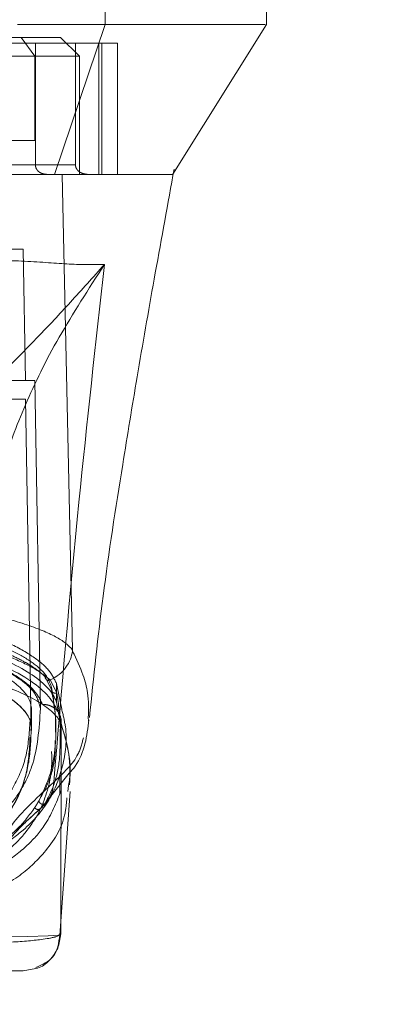
# Model space of a CAD drawing. Units: inches. Extents: x 0 to 16.5, y 0 to 11.7.
# Drawn here: x 4.2 to 4.2, y 9.2 to 9.3 of the extents above; entities that cross this region are included whole.
import ezdxf

# ---------------------------------------------------------------- set-up
doc = ezdxf.new("R2010")
doc.units = ezdxf.units.IN
doc.header["$MEASUREMENT"] = 0
doc.linetypes.add('HIDDEN', pattern=[0.075, 0.05, -0.025])
doc.styles.add('SLDTEXTSTYLE0', font='TXT', dxfattribs={"width": 0.75})
doc.dimstyles.new('SLDDIMSTYLE1', dxfattribs={"dimtxt": 0.083333, "dimasz": 0.13, "dimexe": 0, "dimexo": 0.0625, "dimgap": 0.020833, "dimtad": 0, "dimtih": 1, "dimtoh": 1, "dimlfac": 15, "dimrnd": 1e-09, "dimzin": 4, "dimdsep": 46, "dimtxsty": 'SLDTEXTSTYLE0', "dimsah": 1, "dimcen": 0.09, "dimadec": 0, "dimazin": 1, "dimtfac": 1, "dimtmove": 0, "dimatfit": 0, "dimfxl": 1, "dimfrac": 2, "dimtolj": 1, "dimtzin": 12, "dimarcsym": 0})

# ---------------------------------------------------------------- blocks, each defined once
blk = doc.blocks.new('_D_6')
at = {"color": 7, "linetype": 'Continuous', "lineweight": 0}
for p, q in [((3.80155, 9.30594), (3.80155, 9.03516)), ((4.03489, 9.30594), (4.03489, 9.03516)), ((3.80155, 9.07453), (3.55155, 9.07453)), ((4.03489, 9.07453), (4.28489, 9.07453))]:
    blk.add_line(p, q, dxfattribs=at)
for points in [[(3.80155, 9.07453), (3.67155, 9.09453), (3.67155, 9.05453)], [(4.03489, 9.07453), (4.16489, 9.05453), (4.16489, 9.09453)]]:
    blk.add_solid(points, dxfattribs=at)
at = {"color": 7, "linetype": 'Continuous', "lineweight": 0, "insert": (3.78092, 9.11575, 0.00026), "char_height": 0.083333, "attachment_point": 1, "style": 'SLDTEXTSTYLE0'}
blk.add_mtext('3.50', dxfattribs=at)

msp = doc.modelspace()

# ---------------------------------------------------------------- linework, layer by layer
at = {"color": 7, "linetype": 'Continuous', "lineweight": 15}
for p, q in [((4.19959, 9.31908), (4.19959, 9.32433)), ((4.22216, 9.31908), (4.22216, 9.32433)), ((4.19249, 9.29808), (4.19959, 9.31908)), ((4.20906, 9.29809), (4.22218, 9.31908)), ((4.19502, 9.23147), (4.19357, 9.29808)), ((4.19502, 9.23132), (4.19503, 9.23129)), ((4.19276, 9.2268), (4.19276, 9.22417)), ((4.1935, 9.2232), (4.19286, 9.22634)), ((4.19276, 9.22417), (4.19303, 9.22274)), ((4.19342, 9.22115), (4.19336, 9.19172)), ((4.19722, 9.22204), (4.19723, 9.22158)), ((4.19336, 9.1935), (4.1947, 9.21165)), ((4.19445, 9.21252), (4.19434, 9.21168)), ((4.18989, 9.18689), (4.18811, 9.18654))]:
    msp.add_line(p, q, dxfattribs=at)
at = {"color": 7, "linetype": 'HIDDEN', "lineweight": 0}
for p, q in [((4.19568, 9.31908), (4.19867, 9.31908)), ((4.17595, 9.31725), (4.18784, 9.31725)), ((4.20131, 9.31646), (4.17869, 9.31646)), ((4.19335, 9.31725), (4.18784, 9.31725)), ((4.18784, 9.31725), (4.18974, 9.31462)), ((4.18983, 9.2994), (4.18983, 9.31646)), ((4.19597, 9.31462), (4.19335, 9.31725)), ((4.19543, 9.31646), (4.19543, 9.2994)), ((4.19871, 9.31646), (4.19871, 9.29808)), ((4.19912, 9.29808), (4.19912, 9.31646)), ((4.20131, 9.31646), (4.20131, 9.29808)), ((4.12347, 9.31462), (4.18974, 9.31462)), ((4.18974, 9.31462), (4.18974, 9.30281)), ((4.19597, 9.31462), (4.18974, 9.31462)), ((4.19597, 9.29808), (4.19597, 9.31462)), ((4.18974, 9.30281), (4.16552, 9.30281)), ((4.19543, 9.2994), (4.16579, 9.2994)), ((4.18983, 9.2994), (4.19543, 9.2994)), ((4.20907, 9.2979), (4.20924, 9.29883)), ((4.19597, 9.29808), (4.19477, 9.29808)), ((4.20906, 9.29808), (4.20906, 9.29809)), ((4.18442, 9.28759), (4.1881, 9.28759)), ((4.18842, 9.26921), (4.1881, 9.28759)), ((4.18973, 9.26921), (4.18474, 9.26921)), ((4.19053, 9.22328), (4.18973, 9.26921)), ((4.18844, 9.26659), (4.12476, 9.26659)), ((4.18844, 9.26659), (4.18924, 9.22066)), ((4.19118, 9.22773), (4.19208, 9.22592)), ((4.19189, 9.22728), (4.19281, 9.22547)), ((4.19286, 9.22634), (4.19276, 9.2268)), ((4.19208, 9.22592), (4.19208, 9.22626)), ((4.18924, 9.22328), (4.18919, 9.22281)), ((4.18924, 9.22066), (4.18924, 9.22328)), ((4.18925, 9.22019), (4.18925, 9.22343)), ((4.19303, 9.22274), (4.19342, 9.22065)), ((4.1936, 9.22048), (4.19307, 9.2226)), ((4.18919, 9.22019), (4.18924, 9.22066)), ((4.19269, 9.21999), (4.19269, 9.2206)), ((4.1907, 9.20943), (4.19456, 9.21421)), ((4.19324, 9.21131), (4.19324, 9.21396)), ((4.19112, 9.20996), (4.19048, 9.20925)), ((4.19317, 9.19089), (4.19336, 9.1935))]:
    msp.add_line(p, q, dxfattribs=at)
at = {"color": 8, "linetype": 'Continuous', "lineweight": 15}
msp.add_line((4.19336, 9.19172), (4.19313, 9.19158), dxfattribs=at)
at = {"color": 7, "linetype": 'HIDDEN', "lineweight": 0, "flags": 128}
msp.add_lwpolyline([(4.19313, 9.19158), (4.1931, 9.19156), (4.19162, 9.19143), (4.18875, 9.19136), (4.18542, 9.19139), (4.18063, 9.19153), (4.17744, 9.19167), (4.17336, 9.1919), (4.17078, 9.19206), (4.16766, 9.19227), (4.16359, 9.19253), (4.15799, 9.19276), (4.15476, 9.19275), (4.15178, 9.19265), (4.14712, 9.19238), (4.14366, 9.19214), (4.14087, 9.19196), (4.1365, 9.19171), (4.13312, 9.19155), (4.12812, 9.19139), (4.12464, 9.19136), (4.12164, 9.19143), (4.12011, 9.19156), (4.12011, 9.19156)], dxfattribs=at)
at = {"color": 7, "linetype": 'Continuous', "lineweight": 15}
for points, knots in [([(4.19959, 9.31908), (4.19792, 9.31908), (4.19543, 9.31908), (4.19098, 9.31909), (4.18855, 9.31908), (4.18732, 9.31908)], [0, 0, 0, 0, 0.495208, 0.743789, 1, 1, 1, 1]), ([(4.22198, 9.31908), (4.22183, 9.31908), (4.22148, 9.31908), (4.21874, 9.31908), (4.21414, 9.31908), (4.20799, 9.31908), (4.20233, 9.31908), (4.19959, 9.31908)], [0, 0, 0, 0, 0.170081, 0.392145, 0.606468, 0.809876, 1, 1, 1, 1]), ([(4.19357, 9.29808), (4.19255, 9.29808), (4.19004, 9.29808), (4.18457, 9.29808), (4.17996, 9.29808), (4.1779, 9.29808)], [0, 0, 0, 0, 0.2770367, 0.6762975, 1, 1, 1, 1]), ([(4.19249, 9.29808), (4.19161, 9.29808), (4.18934, 9.29808), (4.18436, 9.29808), (4.18, 9.29808), (4.17799, 9.29808)], [0, 0, 0, 0, 0.253957, 0.656369, 1, 1, 1, 1]), ([(4.20893, 9.29808), (4.20892, 9.29808), (4.20889, 9.29808), (4.20744, 9.29808), (4.20455, 9.29808), (4.2003, 9.29808), (4.19664, 9.29808), (4.19373, 9.29808), (4.19249, 9.29808)], [0, 0, 0, 0, 0.083901, 0.280662, 0.579305, 0.732368, 0.885376, 1, 1, 1, 1]), ([(4.2089, 9.29808), (4.20894, 9.29808), (4.20908, 9.29808), (4.2075, 9.29808), (4.20398, 9.29808), (4.19917, 9.29808), (4.19505, 9.29808), (4.19357, 9.29808)], [0, 0, 0, 0, 0.10755, 0.358713, 0.610557, 0.861046, 1, 1, 1, 1]), ([(4.19738, 9.22203), (4.19797, 9.2277), (4.19922, 9.23954), (4.20169, 9.25547), (4.20412, 9.27023), (4.20648, 9.28375), (4.20819, 9.29307), (4.20907, 9.2979)], [0, 0, 0, 0, 0.2212357, 0.4616812, 0.6234548, 0.8053655, 1, 1, 1, 1]), ([(4.18211, 9.23672), (4.18324, 9.23647), (4.1855, 9.23597), (4.18839, 9.23511), (4.19081, 9.23423), (4.19269, 9.23334), (4.19417, 9.23242), (4.19473, 9.2318), (4.19502, 9.23147)], [0, 0, 0, 0, 0.162931, 0.328047, 0.499062, 0.658875, 0.816071, 1, 1, 1, 1]), ([(4.19313, 9.22257), (4.19278, 9.22328), (4.19206, 9.22475), (4.18964, 9.22692), (4.18604, 9.22912), (4.18247, 9.23033), (4.18063, 9.23095)], [0, 0, 0, 0, 0.224198, 0.464834, 0.723969, 1, 1, 1, 1]), ([(4.18101, 9.2317), (4.18248, 9.23121), (4.18545, 9.2302), (4.18881, 9.22846), (4.19128, 9.2266), (4.19239, 9.22516), (4.1927, 9.22435), (4.19276, 9.22417)], [0, 0, 0, 0, 0.230597, 0.468056, 0.698582, 0.935468, 1, 1, 1, 1]), ([(4.19189, 9.22728), (4.19233, 9.22752), (4.19317, 9.22798), (4.19412, 9.22902), (4.19476, 9.23014), (4.19493, 9.23094), (4.19502, 9.23132)], [0, 0, 0, 0, 0.274596, 0.5328, 0.774608, 1, 1, 1, 1]), ([(4.19502, 9.23147), (4.19502, 9.23145), (4.19502, 9.23141), (4.19502, 9.23135), (4.19502, 9.23133), (4.19502, 9.23132)], [0, 0, 0, 0, 0.55584, 0.78637, 1, 1, 1, 1]), ([(4.18144, 9.22761), (4.18144, 9.22761), (4.18144, 9.22761), (4.18146, 9.2276), (4.18152, 9.22759), (4.18174, 9.22753), (4.18259, 9.22731), (4.18438, 9.22679), (4.18708, 9.22584), (4.18983, 9.22455), (4.19181, 9.22321), (4.19284, 9.22215), (4.19324, 9.22153), (4.19337, 9.22125), (4.19341, 9.22118), (4.19341, 9.22116), (4.19342, 9.22115), (4.19342, 9.22115), (4.19342, 9.22115), (4.19342, 9.22115)], [0, 0, 0, 0, 0.000068, 0.000628, 0.002209, 0.008318, 0.032557, 0.127493, 0.283172, 0.500894, 0.717758, 0.873439, 0.967715, 0.991673, 0.997758, 0.999352, 0.999793, 0.999926, 1, 1, 1, 1]), ([(4.1931, 9.22263), (4.19318, 9.22248), (4.19333, 9.22219), (4.19344, 9.22168), (4.19343, 9.22133), (4.19342, 9.22116)], [0, 0, 0, 0, 0.315167, 0.657591, 1, 1, 1, 1]), ([(4.19456, 9.21421), (4.19484, 9.21453), (4.19672, 9.21674), (4.19703, 9.21943), (4.19729, 9.22172)], [0, 0, 0, 0, 0.147681, 1, 1, 1, 1]), ([(4.1946, 9.2126), (4.19465, 9.21405), (4.19472, 9.21679), (4.19396, 9.2193), (4.1936, 9.22048)], [0, 0, 0, 0, 0.5293521, 1, 1, 1, 1]), ([(4.18334, 9.19042), (4.18428, 9.19046), (4.18622, 9.19055), (4.18866, 9.19072), (4.19048, 9.19091), (4.19157, 9.19107), (4.19211, 9.19118), (4.19236, 9.19124), (4.19248, 9.19127), (4.19254, 9.19129), (4.19257, 9.19129), (4.19258, 9.1913), (4.19259, 9.1913), (4.19259, 9.1913), (4.19259, 9.1913), (4.1926, 9.1913), (4.1926, 9.1913), (4.1926, 9.1913), (4.1926, 9.1913), (4.1926, 9.1913), (4.1926, 9.1913), (4.1926, 9.1913), (4.1926, 9.1913), (4.1926, 9.1913), (4.1926, 9.1913), (4.19261, 9.1913), (4.19263, 9.19131), (4.19276, 9.19135), (4.19314, 9.19148), (4.19326, 9.19162), (4.19336, 9.19172)], [0, 0, 0, 0, 0.159162, 0.326132, 0.499699, 0.61712, 0.681274, 0.71466, 0.731673, 0.740259, 0.744571, 0.746732, 0.747814, 0.748355, 0.748626, 0.748761, 0.748829, 0.748862, 0.74888, 0.748888, 0.748892, 0.748894, 0.748895, 0.748897, 0.749039, 0.7502, 0.753454, 0.765806, 0.813755, 1, 1, 1, 1]), ([(4.18987, 9.187), (4.19079, 9.18743), (4.1928, 9.18837), (4.19309, 9.19045), (4.19324, 9.19159)], [0, 0, 0, 0, 0.456, 1, 1, 1, 1]), ([(4.17968, 9.18654), (4.18091, 9.18654), (4.18337, 9.18654), (4.18596, 9.18654), (4.1877, 9.18654), (4.18797, 9.18654), (4.18811, 9.18654)], [0, 0, 0, 0, 0.251007, 0.500181, 0.750379, 1, 1, 1, 1])]:
    msp.add_open_spline(points, degree=3, knots=knots, dxfattribs=at)
at = {"color": 7, "linetype": 'HIDDEN', "lineweight": 0}
for points, knots in [([(4.19139, 9.29808), (4.19117, 9.29811), (4.19074, 9.29815), (4.19024, 9.29847), (4.18993, 9.29886), (4.18983, 9.29918), (4.18983, 9.29936), (4.18983, 9.2994)], [0, 0, 0, 0, 0.296531, 0.567096, 0.759234, 0.952296, 1, 1, 1, 1]), ([(4.19543, 9.2994), (4.19543, 9.29931), (4.19545, 9.29913), (4.19558, 9.29883), (4.19587, 9.29849), (4.1964, 9.29816), (4.19686, 9.29811), (4.19712, 9.29808)], [0, 0, 0, 0, 0.083448, 0.185915, 0.343053, 0.620615, 1, 1, 1, 1]), ([(4.19948, 9.28546), (4.19794, 9.28544), (4.19493, 9.2854), (4.18873, 9.28599), (4.18241, 9.28608), (4.17672, 9.28533), (4.17375, 9.28428), (4.17229, 9.28377)], [0, 0, 0, 0, 0.270404, 0.529034, 0.772001, 0.887573, 1, 1, 1, 1]), ([(4.18157, 9.26668), (4.183, 9.26809), (4.18602, 9.27107), (4.19024, 9.27536), (4.19473, 9.28015), (4.19789, 9.28368), (4.19948, 9.28546)], [0, 0, 0, 0, 0.221305, 0.46928, 0.73164, 1, 1, 1, 1]), ([(4.19948, 9.28546), (4.19726, 9.28202), (4.19282, 9.27514), (4.18819, 9.26571), (4.18498, 9.25701), (4.1843, 9.25204), (4.18397, 9.24954)], [0, 0, 0, 0, 0.250615, 0.500592, 0.74964, 1, 1, 1, 1]), ([(4.19238, 9.21296), (4.19349, 9.22603), (4.19555, 9.2502), (4.19825, 9.27437), (4.19948, 9.28546)], [0, 0, 0, 0, 0.541033, 1, 1, 1, 1]), ([(4.12267, 9.22328), (4.12278, 9.22386), (4.12301, 9.22503), (4.12464, 9.22678), (4.1272, 9.22847), (4.13067, 9.23004), (4.13497, 9.23141), (4.13986, 9.23253), (4.14523, 9.23334), (4.15084, 9.23384), (4.15653, 9.23401), (4.16211, 9.23385), (4.16745, 9.2334), (4.17247, 9.23267), (4.1771, 9.2317), (4.1812, 9.2305), (4.18473, 9.22911), (4.1875, 9.22756), (4.18992, 9.22559), (4.1903, 9.22416), (4.19053, 9.22328)], [0, 0, 0, 0, 0.05696, 0.113919, 0.170914, 0.227898, 0.28404, 0.340167, 0.393788, 0.447397, 0.500028, 0.550631, 0.601238, 0.651781, 0.702334, 0.754152, 0.805981, 0.860366, 0.914757, 1, 1, 1, 1]), ([(4.19208, 9.22626), (4.19188, 9.22682), (4.19147, 9.22795), (4.18967, 9.22962), (4.18701, 9.23121), (4.18298, 9.23293), (4.1791, 9.23386), (4.17679, 9.23442)], [0, 0, 0, 0, 0.179607, 0.364365, 0.54399, 0.729033, 1, 1, 1, 1]), ([(4.19276, 9.2268), (4.19245, 9.22744), (4.19182, 9.22873), (4.18944, 9.23068), (4.18598, 9.23262), (4.18269, 9.23375), (4.18101, 9.23433)], [0, 0, 0, 0, 0.235693, 0.478136, 0.734414, 1, 1, 1, 1]), ([(4.12396, 9.22328), (4.12407, 9.22384), (4.12429, 9.22497), (4.12586, 9.22666), (4.12834, 9.22828), (4.1317, 9.22978), (4.13584, 9.2311), (4.14055, 9.23216), (4.14572, 9.23294), (4.15106, 9.23341), (4.15648, 9.23356), (4.16351, 9.23338), (4.17195, 9.23243), (4.17904, 9.23069), (4.18351, 9.22894), (4.18625, 9.22745), (4.18817, 9.22586), (4.18911, 9.22445), (4.18921, 9.22359), (4.18924, 9.22328)], [0, 0, 0, 0, 0.057159, 0.114317, 0.171487, 0.228647, 0.284759, 0.340855, 0.394497, 0.448128, 0.499152, 0.550176, 0.649791, 0.751078, 0.804115, 0.857162, 0.912684, 0.968208, 1, 1, 1, 1]), ([(4.12396, 9.22066), (4.12407, 9.22122), (4.12429, 9.22234), (4.12585, 9.22402), (4.12832, 9.22564), (4.13166, 9.22714), (4.13579, 9.22846), (4.1405, 9.22953), (4.14566, 9.23031), (4.151, 9.23078), (4.15643, 9.23094), (4.16345, 9.23076), (4.1719, 9.22982), (4.17899, 9.22808), (4.18347, 9.22633), (4.18623, 9.22485), (4.18815, 9.22326), (4.1891, 9.22184), (4.18921, 9.22097), (4.18924, 9.22066)], [0, 0, 0, 0, 0.056982, 0.113963, 0.170981, 0.227988, 0.284138, 0.340273, 0.393911, 0.447539, 0.498593, 0.549648, 0.649209, 0.750475, 0.803506, 0.856545, 0.912067, 0.967592, 1, 1, 1, 1]), ([(4.19082, 9.22386), (4.19051, 9.22449), (4.18988, 9.22576), (4.18762, 9.22763), (4.18446, 9.22941), (4.18146, 9.23041), (4.17996, 9.2309)], [0, 0, 0, 0, 0.251161, 0.500617, 0.750705, 1, 1, 1, 1]), ([(4.18563, 9.23111), (4.18637, 9.23077), (4.18761, 9.2302), (4.18911, 9.22935), (4.1903, 9.22856), (4.19089, 9.22801), (4.19118, 9.22773)], [0, 0, 0, 0, 0.297405, 0.49949, 0.750045, 1, 1, 1, 1]), ([(4.18605, 9.23061), (4.18732, 9.23005), (4.18986, 9.22891), (4.19121, 9.22782), (4.19189, 9.22728)], [0, 0, 0, 0, 0.498983, 1, 1, 1, 1]), ([(4.17339, 9.22923), (4.1757, 9.22873), (4.17956, 9.22791), (4.18349, 9.22631), (4.18626, 9.22483), (4.18817, 9.22324), (4.18911, 9.22182), (4.18921, 9.22097), (4.18924, 9.22066)], [0, 0, 0, 0, 0.242802, 0.404138, 0.565499, 0.734392, 0.903293, 1, 1, 1, 1]), ([(4.19118, 9.22773), (4.19118, 9.22769), (4.19118, 9.2276), (4.19122, 9.22748), (4.19129, 9.22738), (4.19139, 9.22729), (4.19151, 9.22724), (4.19163, 9.22722), (4.19177, 9.22723), (4.19185, 9.22726), (4.19189, 9.22728)], [0, 0, 0, 0, 0.12491, 0.250021, 0.375059, 0.499989, 0.624932, 0.75, 0.875061, 1, 1, 1, 1]), ([(4.19032, 9.2104), (4.19088, 9.21158), (4.192, 9.21394), (4.19267, 9.21784), (4.19277, 9.22191), (4.19231, 9.22481), (4.19208, 9.22626)], [0, 0, 0, 0, 0.257292, 0.514568, 0.757036, 1, 1, 1, 1]), ([(4.19281, 9.22547), (4.19275, 9.22545), (4.19262, 9.22542), (4.19243, 9.22544), (4.19224, 9.22554), (4.19211, 9.22571), (4.19209, 9.22585), (4.19208, 9.22592)], [0, 0, 0, 0, 0.186759, 0.373745, 0.560457, 0.780289, 1, 1, 1, 1]), ([(4.19208, 9.22592), (4.19235, 9.22431), (4.19271, 9.2222), (4.19264, 9.22041), (4.19262, 9.21999)], [0, 0, 0, 0, 0.7650562, 1, 1, 1, 1]), ([(4.19281, 9.22547), (4.19305, 9.22385), (4.19337, 9.22161), (4.19329, 9.21974), (4.19327, 9.21923)], [0, 0, 0, 0, 0.728256, 1, 1, 1, 1]), ([(4.12238, 9.22386), (4.12191, 9.22212), (4.12097, 9.21864), (4.1211, 9.21393), (4.12227, 9.20963), (4.12425, 9.20639), (4.12649, 9.20403), (4.12857, 9.20234), (4.13104, 9.20081), (4.13355, 9.19961), (4.13582, 9.19874), (4.13778, 9.1981), (4.13991, 9.19751), (4.14214, 9.19701), (4.14429, 9.19661), (4.14633, 9.1963), (4.14897, 9.19598), (4.15181, 9.19575), (4.15478, 9.19564), (4.15763, 9.19561), (4.16053, 9.1957), (4.16321, 9.1959), (4.16527, 9.1961), (4.16731, 9.19636), (4.1693, 9.19668), (4.17172, 9.19714), (4.17435, 9.19778), (4.17703, 9.19861), (4.18008, 9.19977), (4.18322, 9.20137), (4.18618, 9.20349), (4.18925, 9.20662), (4.19159, 9.21102), (4.19253, 9.217), (4.19139, 9.22157), (4.19082, 9.22386)], [0, 0, 0, 0, 0.062708, 0.125328, 0.187609, 0.249811, 0.281716, 0.312303, 0.344852, 0.374993, 0.391096, 0.40625, 0.422716, 0.437783, 0.449297, 0.459805, 0.469403, 0.486334, 0.493868, 0.50112, 0.515728, 0.523847, 0.532773, 0.542399, 0.552919, 0.564417, 0.584847, 0.605988, 0.62724, 0.667468, 0.709205, 0.751057, 0.834024, 0.917072, 1, 1, 1, 1]), ([(4.16371, 9.19835), (4.16511, 9.19847), (4.16826, 9.19873), (4.17193, 9.19936), (4.17647, 9.20037), (4.18102, 9.20186), (4.1851, 9.20392), (4.18883, 9.20669), (4.19198, 9.21036), (4.1938, 9.21522), (4.19438, 9.2195), (4.1937, 9.22237), (4.1935, 9.2232)], [0, 0, 0, 0, 0.038898, 0.087646, 0.136537, 0.236983, 0.337947, 0.438839, 0.601739, 0.764693, 0.932165, 1, 1, 1, 1]), ([(4.16973, 9.20126), (4.17134, 9.20163), (4.17461, 9.20238), (4.17875, 9.20399), (4.18253, 9.20609), (4.18559, 9.20879), (4.18786, 9.21179), (4.19006, 9.21637), (4.19034, 9.22046), (4.19053, 9.22328)], [0, 0, 0, 0, 0.081823, 0.165618, 0.297666, 0.429859, 0.565218, 0.700601, 1, 1, 1, 1]), ([(4.19082, 9.22386), (4.191, 9.22385), (4.19137, 9.22384), (4.19189, 9.22368), (4.19237, 9.22344), (4.19277, 9.22309), (4.19302, 9.22281), (4.1931, 9.22264), (4.1931, 9.22263)], [0, 0, 0, 0, 0.196872, 0.393739, 0.590613, 0.787466, 0.984346, 1, 1, 1, 1]), ([(4.18909, 9.2219), (4.18898, 9.22015), (4.18878, 9.21669), (4.1869, 9.21221), (4.18399, 9.20837), (4.17987, 9.20518), (4.17525, 9.20299), (4.17105, 9.20193), (4.16973, 9.20159)], [0, 0, 0, 0, 0.200228, 0.395355, 0.590404, 0.757118, 0.92328, 1, 1, 1, 1]), ([(4.18924, 9.22066), (4.18919, 9.2191), (4.18909, 9.21599), (4.18791, 9.21182), (4.18586, 9.20801), (4.18273, 9.20458), (4.17875, 9.20202), (4.17443, 9.20016), (4.17129, 9.19937), (4.16973, 9.19897)], [0, 0, 0, 0, 0.1665658, 0.3336144, 0.4961155, 0.6593802, 0.8272836, 0.9137679, 1, 1, 1, 1]), ([(4.16973, 9.19897), (4.17146, 9.19941), (4.17493, 9.20031), (4.17913, 9.20225), (4.18296, 9.20478), (4.1864, 9.20869), (4.18872, 9.21338), (4.18897, 9.21746), (4.18908, 9.21928)], [0, 0, 0, 0, 0.101244, 0.202849, 0.367706, 0.532734, 0.792291, 1, 1, 1, 1]), ([(4.1926, 9.2188), (4.1926, 9.21823), (4.19259, 9.21626), (4.19194, 9.21327), (4.19086, 9.21136), (4.19032, 9.2104)], [0, 0, 0, 0, 0.1684638, 0.5841681, 1, 1, 1, 1]), ([(4.19327, 9.21923), (4.19327, 9.21835), (4.19327, 9.21606), (4.19263, 9.21277), (4.19163, 9.2109), (4.19112, 9.20996)], [0, 0, 0, 0, 0.238158, 0.618783, 1, 1, 1, 1]), ([(4.19654, 9.21919), (4.19634, 9.21841), (4.19576, 9.21613), (4.19372, 9.21422), (4.19238, 9.21296)], [0, 0, 0, 0, 0.339599, 1, 1, 1, 1]), ([(4.18449, 9.20293), (4.18501, 9.20433), (4.18603, 9.20712), (4.19026, 9.21101), (4.19238, 9.21296)], [0, 0, 0, 0, 0.500181, 1, 1, 1, 1]), ([(4.19048, 9.20925), (4.19075, 9.20949), (4.19128, 9.20995), (4.19187, 9.21086), (4.19227, 9.21187), (4.19234, 9.2126), (4.19238, 9.21296)], [0, 0, 0, 0, 0.24999, 0.499996, 0.749987, 1, 1, 1, 1]), ([(4.19422, 9.21077), (4.19415, 9.20995), (4.19389, 9.2071), (4.19159, 9.20344), (4.18761, 9.19962), (4.18317, 9.1972), (4.17835, 9.19556), (4.17454, 9.19468), (4.17075, 9.19412), (4.16729, 9.19378), (4.16298, 9.19356), (4.1585, 9.19351), (4.15472, 9.19351), (4.15113, 9.19355), (4.14726, 9.19368), (4.14355, 9.19399), (4.13951, 9.19452), (4.1355, 9.19538), (4.13046, 9.197), (4.12585, 9.19943), (4.1217, 9.20328), (4.11922, 9.20729), (4.11896, 9.21053), (4.11887, 9.21168)], [0, 0, 0, 0, 0.042982, 0.15051, 0.23123, 0.312963, 0.354245, 0.396014, 0.417549, 0.439584, 0.46275, 0.487427, 0.50021, 0.512756, 0.536471, 0.558807, 0.580514, 0.622968, 0.664695, 0.747424, 0.82979, 0.9393, 1, 1, 1, 1]), ([(4.19339, 9.21175), (4.19273, 9.21008), (4.19163, 9.20729), (4.18863, 9.20391), (4.18512, 9.20127), (4.18049, 9.19905), (4.17555, 9.19749), (4.17061, 9.19649), (4.16611, 9.19584), (4.16211, 9.1956), (4.16012, 9.19549)], [0, 0, 0, 0, 0.221105, 0.370421, 0.519855, 0.668855, 0.800654, 0.867524, 0.934058, 1, 1, 1, 1]), ([(4.19032, 9.2104), (4.19028, 9.21033), (4.19017, 9.21013), (4.18997, 9.2098), (4.1898, 9.20954), (4.18972, 9.20941)], [0, 0, 0, 0, 0.205566, 0.602774, 1, 1, 1, 1]), ([(4.19112, 9.20996), (4.19108, 9.20994), (4.191, 9.2099), (4.19086, 9.20988), (4.19072, 9.20989), (4.19059, 9.20994), (4.19048, 9.21003), (4.19039, 9.21014), (4.19033, 9.21026), (4.19033, 9.21036), (4.19032, 9.2104)], [0, 0, 0, 0, 0.1249259, 0.2499958, 0.3750772, 0.5000133, 0.6248997, 0.7499902, 0.8750419, 1, 1, 1, 1]), ([(4.1837, 9.20367), (4.18496, 9.20455), (4.18747, 9.2063), (4.18897, 9.20837), (4.18972, 9.20941)], [0, 0, 0, 0, 0.499888, 1, 1, 1, 1]), ([(4.18429, 9.20149), (4.18438, 9.20186), (4.18456, 9.20263), (4.18566, 9.20436), (4.18753, 9.20658), (4.18962, 9.20846), (4.1907, 9.20943)], [0, 0, 0, 0, 0.227197, 0.469063, 0.726314, 1, 1, 1, 1]), ([(4.19048, 9.20925), (4.18947, 9.20834), (4.18795, 9.20697), (4.18628, 9.20511), (4.18509, 9.20386), (4.18449, 9.20323)], [0, 0, 0, 0, 0.499925, 0.74987, 1, 1, 1, 1]), ([(4.18972, 9.20941), (4.18977, 9.20934), (4.18988, 9.20921), (4.1901, 9.20914), (4.19031, 9.20916), (4.19042, 9.20922), (4.19048, 9.20925)], [0, 0, 0, 0, 0.27959, 0.559118, 0.779605, 1, 1, 1, 1])]:
    msp.add_open_spline(points, degree=3, knots=knots, dxfattribs=at)
at = {"color": 8, "linetype": 'Continuous', "lineweight": 15}
for points, knots in [([(4.19503, 9.23129), (4.19555, 9.23018), (4.19649, 9.2282), (4.19731, 9.22509), (4.19725, 9.22318), (4.19722, 9.22204)], [0, 0, 0, 0, 0.341685, 0.608625, 1, 1, 1, 1]), ([(4.19342, 9.22116), (4.19411, 9.21882), (4.19501, 9.21574), (4.19456, 9.21314), (4.19445, 9.21252)], [0, 0, 0, 0, 0.76125, 1, 1, 1, 1]), ([(4.19336, 9.19172), (4.19327, 9.19104), (4.1931, 9.18967), (4.19187, 9.18801), (4.1907, 9.18703), (4.18996, 9.1869), (4.18989, 9.18689)], [0, 0, 0, 0, 0.321948, 0.643899, 0.965853, 1, 1, 1, 1])]:
    msp.add_open_spline(points, degree=3, knots=knots, dxfattribs=at)

# ---------------------------------------------------------------- dimensions: what is measured, and where the dimension line sits
at = {"color": 7, "linetype": 'Continuous', "lineweight": 0}
dim = msp.add_linear_dim(base=(4.03489, 9.07453), p1=(3.80155, 9.34531), p2=(4.03489, 9.34531), dimstyle='SLDDIMSTYLE1', dxfattribs=at)
dim.commit()
dim.dimension.update_dxf_attribs({"geometry": '_D_6', "text_midpoint": (3.92244, 9.07453), "dimtype": 160})

doc.saveas('drawing.dxf')
